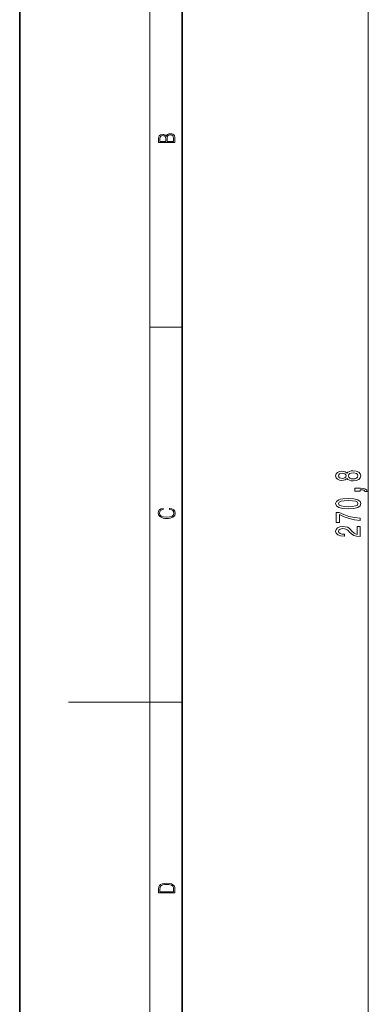
# Model space of a CAD drawing. Extents: x 0 to 210, y 0 to 297.
# Drawn here: x 0 to 43, y 111 to 233 of the extents above; entities that cross this region are included whole.
import ezdxf

# ---------------------------------------------------------------- set-up
doc = ezdxf.new("R2010")
doc.units = 0

msp = doc.modelspace()

# ---------------------------------------------------------------- linework, layer by layer
at = {"color": 7, "lineweight": 35}
for p, q in [((0, 297), (0, 0)), ((20, 287), (20, 10))]:
    msp.add_line(p, q, dxfattribs=at)
at = {"color": 7, "lineweight": 13}
for p, q in [((16, 291), (16, 6)), ((42.91, 85.17), (42.91, 260.72)), ((16, 194.67), (20, 194.67)), ((16, 148.5), (6, 148.5)), ((16, 148.5), (20, 148.5))]:
    msp.add_line(p, q, dxfattribs=at)
for points in [[(19.09, 217.41), (19.09, 217.82), (19.09, 218.09), (19.05, 218.26), (18.97, 218.35), (18.86, 218.43), (18.72, 218.47), (18.55, 218.49), (18.37, 218.47), (18.21, 218.41), (18.1, 218.32), (18.04, 218.2), (17.97, 218.29), (17.87, 218.36), (17.75, 218.41), (17.6, 218.42), (17.35, 218.37), (17.17, 218.24), (17.11, 218.09), (17.09, 217.9), (17.09, 217.41)], [(17.26, 217.88), (17.27, 218.06), (17.33, 218.18), (17.44, 218.26), (17.62, 218.28), (17.8, 218.25), (17.91, 218.18), (17.96, 218.05), (17.97, 217.87), (17.97, 217.55), (17.26, 217.55)], [(18.93, 217.55), (18.14, 217.55), (18.14, 217.96), (18.17, 218.13), (18.24, 218.25), (18.37, 218.32), (18.54, 218.35), (18.73, 218.32), (18.85, 218.25), (18.91, 218.13), (18.93, 217.95)], [(40.29, 176.05), (40.41, 175.92), (40.58, 175.83), (40.79, 175.77), (41.05, 175.75), (41.43, 175.79), (41.73, 175.91), (41.92, 176.11), (42, 176.37), (41.92, 176.63), (41.73, 176.83), (41.43, 176.95), (41.05, 176.99), (40.79, 176.97), (40.58, 176.91), (40.41, 176.82), (40.29, 176.69), (40.19, 176.8), (40.05, 176.87), (39.87, 176.91), (39.66, 176.93), (39.36, 176.89), (39.11, 176.78), (38.95, 176.6), (38.89, 176.37), (38.95, 176.14), (39.11, 175.96), (39.36, 175.85), (39.66, 175.81), (39.87, 175.82), (40.05, 175.87)], [(39.7, 176.06), (39.51, 176.08), (39.36, 176.14), (39.27, 176.24), (39.23, 176.37), (39.27, 176.5), (39.36, 176.6), (39.51, 176.66), (39.7, 176.68), (39.89, 176.66), (40.04, 176.6), (40.14, 176.5), (40.17, 176.37), (40.14, 176.24), (40.04, 176.14), (39.89, 176.08)], [(41.04, 176), (40.81, 176.02), (40.64, 176.1), (40.53, 176.21), (40.49, 176.37), (40.53, 176.52), (40.64, 176.64), (40.81, 176.71), (41.04, 176.74), (41.29, 176.71), (41.47, 176.64), (41.59, 176.52), (41.63, 176.37), (41.59, 176.21), (41.47, 176.1), (41.29, 176.02)], [(41.91, 174.48), (41.91, 174.65), (41.99, 174.65), (42.2, 174.64), (42.35, 174.6), (42.44, 174.53), (42.49, 174.42), (42.78, 174.42), (42.71, 174.6), (42.55, 174.73), (42.3, 174.81), (41.96, 174.84), (41.26, 174.84), (41.26, 174.48)], [(40.44, 172.32), (41.12, 172.36), (41.61, 172.48), (41.9, 172.68), (42, 172.95), (41.9, 173.21), (41.61, 173.41), (41.12, 173.53), (40.44, 173.57), (39.77, 173.53), (39.5, 173.48), (39.28, 173.41), (38.99, 173.21), (38.89, 172.95), (38.99, 172.68), (39.29, 172.48), (39.77, 172.36)], [(18.44, 172.23), (18.67, 172.19), (18.84, 172.1), (18.95, 171.96), (18.98, 171.78), (18.93, 171.56), (18.75, 171.4), (18.47, 171.3), (18.09, 171.26), (17.71, 171.3), (17.43, 171.4), (17.26, 171.56), (17.2, 171.78), (17.24, 171.95), (17.33, 172.08), (17.48, 172.18), (17.68, 172.22), (17.68, 172.36), (17.42, 172.31), (17.22, 172.19), (17.09, 172.01), (17.04, 171.78), (17.11, 171.5), (17.2, 171.39), (17.32, 171.3), (17.65, 171.16), (17.85, 171.13), (18.09, 171.12), (18.33, 171.13), (18.54, 171.16), (18.87, 171.29), (19.08, 171.5), (19.15, 171.77), (19.1, 172.01), (18.96, 172.2), (18.74, 172.32), (18.44, 172.37)], [(40.44, 172.57), (39.92, 172.59), (39.55, 172.66), (39.33, 172.77), (39.25, 172.95), (39.33, 173.12), (39.55, 173.23), (39.92, 173.3), (40.44, 173.32), (40.97, 173.3), (41.35, 173.23), (41.57, 173.12), (41.64, 172.95), (41.57, 172.77), (41.35, 172.66), (40.97, 172.59)], [(41.91, 170.88), (41.91, 171.14), (41.2, 171.22), (40.53, 171.37), (39.91, 171.59), (39.33, 171.86), (38.97, 171.86), (38.97, 170.63), (39.37, 170.63), (39.37, 171.61), (39.95, 171.33), (40.56, 171.11), (41.21, 170.96)], [(41.91, 168.89), (41.91, 170.13), (41.54, 170.13), (41.54, 169.15), (41.34, 169.21), (41.17, 169.3), (40.86, 169.59), (40.73, 169.74), (40.54, 169.91), (40.33, 170.03), (40.07, 170.1), (39.78, 170.13), (39.42, 170.08), (39.13, 169.96), (38.95, 169.78), (38.89, 169.53), (38.96, 169.29), (39.17, 169.1), (39.49, 168.97), (39.92, 168.93), (39.98, 168.93), (39.98, 169.17), (39.94, 169.17), (39.65, 169.19), (39.43, 169.26), (39.29, 169.37), (39.25, 169.52), (39.29, 169.67), (39.4, 169.78), (39.57, 169.86), (39.78, 169.88), (39.98, 169.86), (40.15, 169.81), (40.29, 169.73), (40.42, 169.62), (40.56, 169.46), (40.83, 169.21), (41.11, 169.03), (41.46, 168.93), (41.9, 168.89)], [(17.09, 125.37), (17.09, 125.02), (19.09, 125.02), (19.09, 125.43), (19.08, 125.68), (19.01, 125.88), (18.87, 126.01), (18.67, 126.11), (18.41, 126.17), (18.09, 126.19), (17.79, 126.17), (17.54, 126.12), (17.35, 126.03), (17.2, 125.91), (17.11, 125.71), (17.09, 125.47)], [(18.93, 125.15), (17.26, 125.15), (17.26, 125.43), (17.27, 125.66), (17.35, 125.83), (17.47, 125.93), (17.63, 125.99), (17.84, 126.04), (18.09, 126.05), (18.36, 126.04), (18.58, 125.99), (18.74, 125.92), (18.85, 125.82), (18.92, 125.66), (18.93, 125.44)]]:
    msp.add_lwpolyline(points, close=True, dxfattribs=at)

doc.saveas('drawing.dxf')
